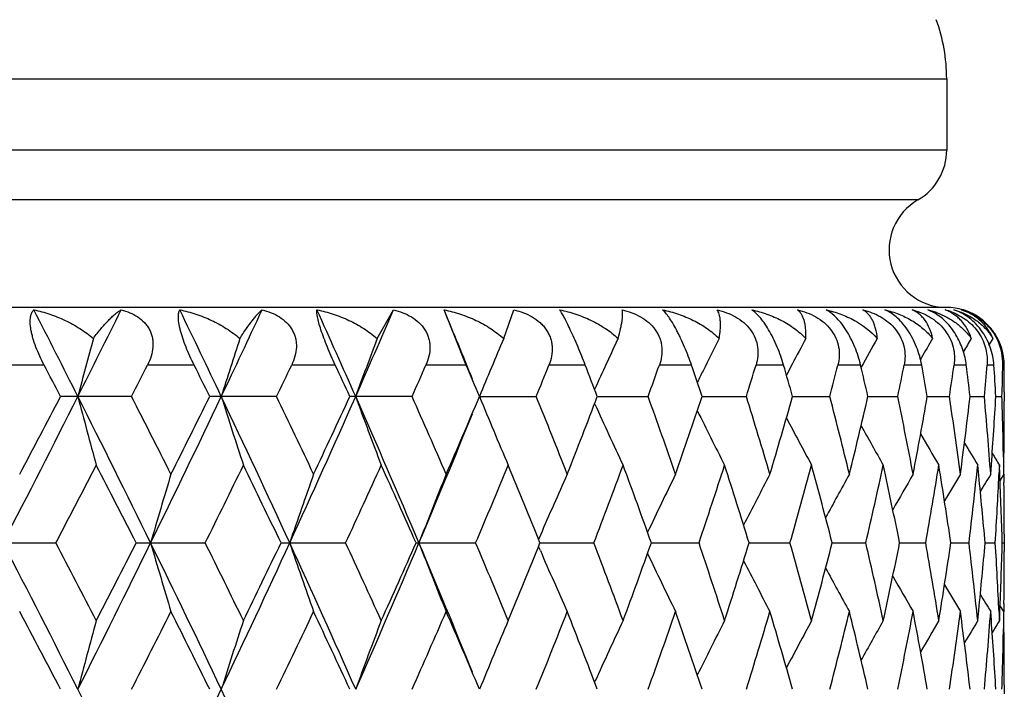
# Model space of a CAD drawing. Units: inches. Extents: x 0 to 11, y 0 to 8.5.
# Drawn here: x 4.6 to 4.8, y 4 to 4.1 of the extents above; entities that cross this region are included whole.
import ezdxf

# ---------------------------------------------------------------- set-up
doc = ezdxf.new("R2010")
doc.units = ezdxf.units.IN
doc.header["$LTSCALE"] = 0.605
doc.header["$MEASUREMENT"] = 0
doc.layers.get('0').update_dxf_attribs({"linetype": 'CONTINUOUS'})

msp = doc.modelspace()

# ---------------------------------------------------------------- linework, layer by layer
at = {"color": 7, "linetype": 'CONTINUOUS'}
for p, q in [((4.2293326537, 4.1393091065), (4.7793326537, 4.1393091065)), ((4.7793326537, 4.1393091065), (4.7793326537, 4.126919424)), ((4.7793326537, 4.126919424), (4.2293326537, 4.126919424)), ((4.7743326537, 4.11825917), (4.2343326537, 4.11825917)), ((4.7793326537, 4.0995989159), (4.2293326537, 4.0995989159)), ((4.6805049178, 4.0942170728), (4.683327798, 4.0991843801)), ((4.6959378404, 4.0895989159), (4.6921021412, 4.0991843801)), ((4.7024578928, 4.0942170728), (4.7042297143, 4.0991843801)), ((4.7773786215, 4.0985372998), (4.776035334, 4.0991843801)), ((4.7873557788, 4.0942170728), (4.7867137289, 4.0931595603)), ((4.7749494991, 4.0908820249), (4.7747861038, 4.0905985392)), ((4.6227004642, 4.0895989159), (4.614193289, 4.0895989159)), ((4.6487301374, 4.0895989159), (4.6406503247, 4.0895989159)), ((4.6732291614, 4.0895989159), (4.6656623591, 4.0895989159)), ((4.6959378404, 4.0895989159), (4.6889642586, 4.0895989159)), ((4.7166154567, 4.0895989159), (4.7103090171, 4.0895989159)), ((4.7350428226, 4.0895989159), (4.7294703749, 4.0895989159)), ((4.7510246032, 4.0895989159), (4.7462452168, 4.0895989159)), ((4.7525224762, 4.0897649434), (4.7515236976, 4.0878672367)), ((4.7643913878, 4.0895989159), (4.7604557254, 4.0895989159)), ((4.7750014851, 4.0895989159), (4.7719512657, 4.0895989159)), ((4.7827424255, 4.0895989159), (4.7806099822, 4.0895989159)), ((4.7875321531, 4.0895989159), (4.7863400902, 4.0895989159)), ((4.7893198954, 4.0895989159), (4.7890808493, 4.0895989159)), ((4.6378738959, 4.0841391467), (4.6255605439, 4.0841391467)), ((4.6630540891, 4.0841391467), (4.6514388229, 4.0841391467)), ((4.6865517955, 4.0841391467), (4.67575774, 4.0841391467)), ((4.6982557854, 4.0841390638), (4.7081179336, 4.0841391467)), ((4.7187803361, 4.0841390732), (4.7275238972, 4.0841391467)), ((4.7368792845, 4.0841390814), (4.744563978, 4.0841391467)), ((4.752587938, 4.0841390906), (4.759057547, 4.0841391467)), ((4.7656650135, 4.0841391002), (4.7708509688, 4.0841391467)), ((4.7759718797, 4.0841391106), (4.7798192301, 4.0841391467)), ((4.7833993931, 4.0841391222), (4.7858672652, 4.0841391467)), ((4.7878686658, 4.0841391354), (4.7889309634, 4.0841391467)), ((4.7893326537, 4.0849279205), (4.7893326537, 4.0833504162)), ((4.7891883091, 4.073639091), (4.7892145533, 4.0721390844)), ((4.7848981576, 4.0704296147), (4.7847150699, 4.0722161996)), ((4.7869736158, 4.0706390849), (4.7870961143, 4.0723153649)), ((4.7884826487, 4.0722161996), (4.7884077853, 4.0705714255)), ((4.7885481723, 4.0707161991), (4.7884826487, 4.0722161996)), ((4.7892145533, 4.0721390844), (4.7892775026, 4.0692161345)), ((4.7892381671, 4.0706390849), (4.7886192217, 4.0696298573)), ((4.7088184989, 4.060056109), (4.7085061635, 4.0593301718)), ((4.7893323578, 4.0602161023), (4.7893323578, 4.0572160565)), ((4.6121217817, 4.0587161189), (4.6247356762, 4.0587161189)), ((4.6386777954, 4.0587161189), (4.6506580242, 4.0587161189)), ((4.6638097171, 4.0587161189), (4.6750292869, 4.0587161189)), ((4.6872511423, 4.0587161189), (4.6975911229, 4.0587161189)), ((4.7087535605, 4.0587161909), (4.718104371, 4.0587161189)), ((4.7280891147, 4.0587161829), (4.7363515857, 4.0587161189)), ((4.7450527925, 4.0587161747), (4.752139342, 4.0587161189)), ((4.7594647775, 4.0587161662), (4.7653002858, 4.0587161189)), ((4.7711723021, 4.058716157), (4.7756949077, 4.0587161189)), ((4.7800512507, 4.058716147), (4.7832130223, 4.0587161189)), ((4.7860074281, 4.0587161357), (4.7877749356, 4.0587161189)), ((4.7889779641, 4.0587161226), (4.7893322901, 4.0587161189)), ((4.7088185001, 4.0573763271), (4.7085058966, 4.0581019056)), ((4.7892775018, 4.0482155533), (4.7892130346, 4.0452026763)), ((4.7847150699, 4.0452154547), (4.7848980652, 4.0470031647)), ((4.7870835112, 4.0452937043), (4.7869736158, 4.0467937127)), ((4.7884145016, 4.0467154972), (4.7884826487, 4.0452154547)), ((4.7884826487, 4.0452154547), (4.7885526571, 4.0468224571)), ((4.7892381669, 4.0467937127), (4.7886189156, 4.0478027817)), ((4.7892129596, 4.0452026766), (4.7891883056, 4.0437936213)), ((4.7893326537, 4.0340825969), (4.7893326537, 4.0325037333))]:
    msp.add_line(p, q, dxfattribs=at)
for centre, radius, start, end in [((4.7493326537, 4.1393091065), 0.03, 0, 20), ((4.7693326537, 4.126919424), 0.01, 299.9999999997, 360), ((4.7793326537, 4.1095989159), 0.01, 120, 268.5897895348), ((4.7793326537, 4.0895989159), 0.01, 73.1205583095, 90), ((2.0651706561, 2.7933866731), 2.870016123, 26.7268102681, 27.0635974372), ((2.2668876559, 5.2733630321), 2.6441892713, 333.2723584521, 333.6367873545), ((2.5801672712, 3.0993517346), 2.2952822451, 25.4071886305, 25.8236924742), ((2.7172492418, 5.0038559636), 2.1435402738, 334.591798419, 335.0362023571), ((2.9374895511, 3.3164067292), 1.9011848718, 23.8170669888, 24.3136498321), ((3.0366344458, 4.8081487198), 1.7928272173, 336.1817427032, 336.7062771679), ((3.1940014448, 3.4776489899), 1.6219161315, 22.0724909393, 22.5326945222), ((4.7726212753, 4.085232242), 0.0143637723, 69.7518315545, 76.2500303124), ((4.7761154617, 4.0881601107), 0.0114136636, 68.5027525957, 74.990633736), ((4.7767440655, 4.0927631932), 0.0068299221, 69.3660387224, 70.0776395421), ((4.7793653213, 4.089666603), 0.0099249371, 67.3512581185, 73.5315657919), ((4.779358827, 4.0897300949), 0.0098659084, 53.603193339, 73.3873301708), ((4.779406465, 4.0897686317), 0.0098149284, 64.2798931676, 67.3406843592), ((4.7794271096, 4.0898119368), 0.0097669545, 63.1242160486, 64.2787544767), ((4.7794467826, 4.0898504302), 0.0097237255, 60.3115425309, 63.1250813647), ((4.7794634941, 4.0898802622), 0.0096895326, 59.5891529387, 60.310019965), ((4.7794898644, 4.0899229448), 0.0096393738, 51.0695719055, 59.59590757), ((4.7792712075, 4.0896018841), 0.0100217453, 38.7577486648, 53.5933138662), ((4.7795386252, 4.0899842919), 0.0095610112, 49.5829258516, 51.0658714415), ((4.7795619084, 4.0900116342), 0.0095250987, 47.6254660214, 49.5829213938), ((4.7792271949, 4.0895600744), 0.0100822416, 33.0877656001, 38.7864478114), ((5.5642337458, 3.8396203858), 0.9670986997, 164.736518112, 165.3545239757), ((5.456497542, 3.8322182914), 0.8416319307, 161.8624967354, 162.5829847417), ((5.3936981876, 3.8240635274), 0.7626451194, 159.2535979831, 160.0611058816), ((5.3567228493, 3.8155009477), 0.7111577263, 156.9260507458, 157.8057672912), ((5.3348024574, 3.8071474161), 0.676428231, 154.8879153239, 155.7133136954), ((5.3220414809, 3.7993860972), 0.652586305, 153.1415109287, 153.6919813553), ((5.3161999808, 3.7918037629), 0.6375838724, 151.685474081, 152.1389703489), ((5.3142299551, 3.78496965), 0.6283147729, 150.5156701313, 151.0394002155), ((5.3137111372, 3.7796082075), 0.622218203, 149.6271727487, 149.9824844734), ((5.3139240296, 3.7757622266), 0.6185901176, 149.0154095783, 149.2621433582), ((4.7791966466, 4.0895307002), 0.0101237005, 0.3860829515, 33.1326657492), ((4.7795490839, 4.089828624), 0.0095345261, 358.619483864, 24.3114555819), ((2.0352846169, 2.7307117809), 2.9225494029, 27.5872100524, 27.7080444442), ((2.3724826249, 5.2395829082), 2.5430391065, 332.9765274619, 333.1145301169), ((2.5690613077, 3.0544376104), 2.3230543192, 26.3116406416, 26.4619616754), ((2.7983211397, 4.9783222264), 2.0680407038, 334.381192138, 334.5488316336), ((2.9370244069, 3.2821963855), 1.9147599839, 24.7602099081, 24.9402542535), ((3.1029393352, 4.7871397724), 1.7326391153, 336.0625056833, 336.25989194), ((3.2057426354, 3.4526968731), 1.6205943235, 22.9318668892, 23.1416232294), ((3.3305613753, 4.6401418256), 1.4855305619, 338.0202512617, 338.2471550105), ((3.4090367364, 3.5858924679), 1.4012431251, 20.8286738002, 21.0677197978), ((3.5049953868, 4.523063089), 1.2989342499, 340.2503588255, 340.5060357951), ((3.5657481543, 3.6932514149), 1.2346422004, 18.4574319323, 18.724751807), ((3.6400492138, 4.4272435678), 1.1565783622, 342.7432122846, 343.0262172867), ((3.6870683896, 3.7819966349), 1.107529678, 15.8314038626, 16.1252048586), ((3.7441548406, 4.3469519172), 1.0483787749, 345.4819528871, 345.7899682791), ((3.7799414036, 3.8570759285), 1.0115377952, 12.9719077428, 13.2894644663), ((3.8226338375, 4.278072311), 0.9678459589, 348.4410488793, 348.7707618469), ((3.8487860016, 3.9221614255), 0.9412281526, 9.9094676385, 10.2470316823), ((3.8788900377, 4.2174101367), 0.9107329831, 351.5854775639, 351.9325454161), ((3.8964237953, 3.9801920736), 0.8930456715, 6.6841590793, 7.0369722268), ((3.9150685682, 4.1623021169), 0.8742996172, 354.8708710612, 355.2300078066), ((3.9244265999, 4.0336748206), 0.8649154296, 3.3448772293, 3.7072428004), ((3.9323466028, 4.11038673), 0.8569864073, 358.2448835134, 358.6100469786), ((3.9342487979, 4.0849278782), 0.8550838558, 2.8352e-06, 0.312989281), ((5.3256639915, 3.7975887517), 0.6566301895, 153.6914840047, 153.8873002042), ((2.0393441514, 5.3879305744), 2.8989475255, 332.7085985557, 333.2725790183), ((1.9571921498, 5.4785894285), 3.0107609462, 332.1188284574, 332.4090901504), ((2.2835765186, 2.9033656223), 2.6254829146, 26.1072370233, 26.7267291025), ((5.5609415469, 4.3277695497), 0.9636889006, 194.6438741545, 195.3777922111), ((2.3997080397, 2.942496082), 2.5125157287, 26.680141313, 27.0252073261), ((2.562454637, 5.0773746101), 2.3149064342, 333.893374073, 334.5920307427), ((2.5175865189, 5.1394668799), 2.3805550361, 333.3215725114, 333.6846321606), ((2.7283890374, 3.1697585922), 2.1311883161, 24.6527856132, 25.4071109825), ((5.4539709093, 4.3352404819), 0.8389758882, 197.4152734016, 198.2706680307), ((2.8171965142, 3.1989399568), 2.047136486, 25.2021901798, 25.6205061354), ((2.9244948761, 4.8576421617), 1.9154032501, 335.3479957602, 336.1819805611), ((2.9005364367, 4.9030512294), 1.9550006841, 334.7995679732, 335.2360575534), ((3.0444899334, 3.3636402683), 1.7842229592, 22.9276132963, 23.8169885648), ((5.3917191804, 4.3434711866), 0.7605312233, 199.9370879748, 200.8955324728), ((3.1167424278, 3.3872120758), 1.7175589634, 23.4473372476, 23.9391390292), ((3.1786685986, 4.7271513342), 1.6500367289, 336.5544514169, 337.0644348602), ((5.3551555808, 4.3521135575), 0.7094558975, 202.192421923, 203.2362886572), ((3.3409929861, 3.5323032858), 1.4742976088, 21.4166484026, 21.9813177746), ((3.3883959363, 4.5903341385), 1.4233612267, 338.5851444191, 339.1677224266), ((3.5130174687, 3.6480602908), 1.2904226568, 19.1154785693, 19.7511070686), ((3.5498198536, 4.4804221711), 1.2514592874, 340.8862779025, 341.5391410146), ((3.6462398397, 3.742929808), 1.1501042237, 16.5551882974, 17.2581180173), ((3.6748047832, 4.3898231346), 1.1202942521, 343.4464769479, 344.1654488697), ((3.7488760261, 3.8225271478), 1.0435073278, 13.7548029518, 14.5192056778), ((3.7706818671, 4.3133855838), 1.0210511061, 346.2467038637, 347.0253434851), ((3.8261176007, 3.8909021866), 0.9642933472, 10.7423199787, 11.5599004999), ((3.8421073797, 4.2473209963), 0.9480143568, 349.2589538632, 350.0883066016), ((3.8812851874, 3.9512111658), 0.9083134228, 7.5553068613, 8.4152273097), ((3.8920578936, 4.188622891), 0.8974443644, 352.4456601233, 353.3142544631), ((3.9164670165, 4.0060951049), 0.8728961363, 4.2404539106, 5.1295601767), ((3.9227972234, 4.1347085214), 0.8665481595, 355.8710193188, 356.6544746645), ((3.9327092739, 4.0579008397), 0.8566236223, 1.0527215074, 1.7552392656), ((5.3335058984, 4.3605232553), 0.6749965874, 204.2956500965, 205.2851624063), ((3.9342294686, 4.0833508237), 0.8551031851, 359.3492598365, 359.9999726944), ((3.1814831026, 4.6957522432), 1.6354420876, 337.0754157918, 337.9261139891), ((5.3217423154, 4.3687355048), 0.6522488719, 206.1101666452, 207.0398876862), ((5.3159137984, 4.3763131659), 0.637255659, 207.6673900902, 208.5025419891), ((5.3135920912, 4.3829399202), 0.627578316, 208.9593255612, 209.6773635531), ((5.3134506032, 4.3885073915), 0.6219114453, 209.9911647438, 210.5692336486), ((5.3134867362, 4.3922428385), 0.6180748537, 210.7688944982, 211.1834385444), ((5.3137281087, 4.3943810105), 0.6161760776, 211.3005013912, 211.5233077292), ((2.1494085382, 5.354216315), 2.7938441613, 332.3740029525, 332.6860427943), ((2.2913625476, 2.8634392268), 2.6341176362, 26.9856590045, 27.3156691758), ((2.6452506266, 5.0524199583), 2.2381032484, 333.641023275, 334.0260909986), ((2.7424702914, 3.1393021208), 2.1299923213, 25.5724028157, 25.9756677543), ((2.9914566734, 4.8372113723), 1.8548508307, 335.1838626119, 335.642457114), ((3.0622710467, 3.3392195594), 1.7771425408, 23.8824470673, 24.3593356945), ((3.2463231052, 4.6746333521), 1.5765572926, 337.0036628534, 337.5356031076), ((3.299905398, 3.4919028855), 1.5185948961, 21.9160993715, 22.4661986433), ((3.4400521526, 4.5467950708), 1.3680784099, 339.0985027904, 339.7025141477), ((3.4814538499, 3.6129065718), 1.3239507701, 19.6775707108, 20.2992573311), ((3.5896981166, 4.4432318065), 1.2094074962, 341.461776, 342.1350347273), ((3.6218928671, 3.7115410999), 1.1755929015, 17.1766720345, 17.8666527782), ((3.7054860799, 4.357248978), 1.0883955708, 344.080465809, 344.8181516731), ((3.7303067254, 3.7938890572), 1.0626850834, 14.4305080025, 15.1833854789), ((3.7937981699, 4.2841923523), 0.9973243668, 346.9335385583, 347.7284715259), ((3.8124065485, 3.8642647109), 0.9782857439, 11.4648948269, 12.2728409316), ((3.858705279, 4.2205584591), 0.9311621351, 349.9907694363, 350.8332251258), ((3.8718436739, 3.9259776363), 0.9178563961, 8.3151544004, 9.1677881049), ((3.9027996671, 4.1635063902), 0.886627699, 353.2123628469, 354.0901588041), ((5.5000514523, 3.811477041), 0.8937426514, 163.1436064298, 163.9406164806), ((5.4187056105, 3.8035841672), 0.7954092188, 160.3821335521, 161.2913684288), ((5.3709679879, 3.7951025873), 0.7323057613, 157.8978633553, 158.9011848951), ((5.3424325851, 3.7866917853), 0.6900687396, 155.7023590373, 156.6628628299), ((5.3266777774, 3.7781717503), 0.6624482847, 153.8007191353, 154.7688798454), ((5.3182332902, 3.7702450782), 0.643926976, 152.1924487876, 153.0777889342), ((5.3144084601, 3.7631031884), 0.631844807, 150.874320374, 151.6537070981), ((5.3131792645, 3.7570686324), 0.6241531017, 149.8415215038, 150.4926570182), ((5.3133224544, 3.7523397162), 0.6196152836, 149.0890762376, 149.588721011), ((3.91137081, 3.9817976544), 0.8780123299, 5.0258521119, 5.79365633), ((5.3136133993, 3.74933406), 0.6169168342, 148.6124674115, 148.9349685722), ((3.9273748883, 4.1105898145), 0.8619623665, 356.5498020104, 357.3389681597), ((3.9311907711, 4.0340098979), 0.8581428005, 1.6497928097, 2.4515243713), ((3.9342132704, 4.0595043279), 0.8551193836, 0.0476912056, 0.6507366191), ((1.9887376272, 2.7036938281), 2.95575423, 26.7330474544, 27.286192593), ((2.1183415426, 2.7471202266), 2.8288328576, 27.3148688012, 27.6230596166), ((2.3297785974, 5.1910920751), 2.5738846858, 333.2675133317, 333.8994252067), ((2.2712502789, 5.2642547489), 2.6566965265, 332.6867329569, 333.0139496081), ((2.5291570408, 3.0239784739), 2.3518824956, 25.4137463305, 26.1014239102), ((5.5002303856, 4.3060170683), 0.8939316757, 196.0600124093, 196.8568288634), ((2.6244430598, 3.0548316013), 2.2612676103, 25.9748951551, 26.3560315011), ((2.7607680308, 4.9325334493), 2.0954452958, 334.5869791565, 335.3541723342), ((2.728437301, 4.9848654783), 2.1455579752, 334.0267575553, 334.4271108961), ((2.9010041074, 3.2492020174), 1.9411694337, 23.8239187805, 24.6468401327), ((5.4188622556, 4.3139117894), 0.7955779766, 198.7093491064, 199.6183633731), ((2.9765742595, 3.2734446364), 1.8712030302, 24.3586022057, 24.8132053241), ((3.0684724637, 4.7434078236), 1.7580897275, 336.1769956768, 337.0795920495), ((3.0518892829, 4.782829333), 1.7885045032, 335.6430940618, 336.1169701674), ((3.1661552035, 3.4153138253), 1.6520391717, 22.0787422282, 22.920872842), ((5.3711101304, 4.322395502), 0.7324620251, 201.0996072674, 202.1026850947), ((3.2352281756, 3.4381770869), 1.5885761168, 22.4655174646, 22.9934525421), ((3.2919458044, 4.6287509501), 1.5271817178, 337.5362036475, 338.0832301452), ((3.4315775452, 3.5674724939), 1.377124385, 20.2986432369, 20.8987096716), ((3.4752348942, 4.5067678105), 1.3305615439, 339.7030706548, 340.3216920645), ((3.5831595689, 3.672066583), 1.2162852012, 17.8661214008, 18.5355991148), ((3.6170118071, 4.4074165066), 1.1807067303, 342.1355387941, 342.8225580872), ((3.7004620414, 3.7587975546), 1.0936070085, 15.182952101, 15.9171520049), ((3.7265149541, 4.3245334308), 1.0666040026, 344.8185942549, 345.5687357711), ((3.7900206463, 3.8323999241), 1.0011939845, 12.2725188577, 13.064411915), ((3.8095465368, 4.2537595907), 0.981206372, 347.7288432205, 348.5344177227), ((3.8560018806, 3.8964235423), 0.9339026416, 9.1675868759, 10.007605637), ((3.8698149966, 4.1917602027), 0.9199079425, 350.8335166251, 351.6842847017), ((3.9010614098, 3.9537363966), 0.8883761642, 5.9104143534, 6.786520012), ((3.9102771053, 4.1357341596), 0.879110553, 354.2071184096, 354.9739276564), ((3.9266333229, 4.0068047164), 0.8627048571, 2.6515855816, 3.4497337597), ((3.9307362282, 4.0834369859), 0.8585975766, 357.5559046362, 358.3501035275), ((5.3425744392, 4.3308128093), 0.6902275712, 203.3379717747, 204.2982276457), ((5.326815202, 4.3393366462), 0.6626049675, 205.2320056035, 206.1998999933), ((3.9341434363, 4.0579278169), 0.8551892177, 359.3492859076, 359.9523136258), ((5.3183730525, 4.3472695964), 0.6440887945, 206.923114003, 207.8081936752), ((5.3145519913, 4.3544179156), 0.6320131705, 208.3471979059, 209.1263395957), ((5.313327918, 4.3604590178), 0.6243292868, 209.5082334845, 210.1591512394), ((5.3134702307, 4.3651901989), 0.6197919608, 210.4121347925, 210.9116087839), ((5.3137690171, 4.3682023773), 0.6171036578, 211.0658392014, 211.3882218822), ((1.9990152623, 2.660813502), 2.9635185918, 27.5889452537, 27.8838455494), ((2.4149430274, 5.1672407954), 2.4954473151, 332.9732423977, 333.3206820698), ((2.5447493562, 2.9914909848), 2.3502114236, 26.313358754, 26.6811200531), ((2.8281530963, 4.9133011273), 2.035012149, 334.3778878672, 334.7987122871), ((2.9195104115, 3.2232096659), 1.9340737001, 24.7618979629, 25.2031273041), ((3.1250384242, 4.726590848), 1.7085036508, 336.0592118681, 336.5536391284), ((3.1925504916, 3.3962187659), 1.6349386277, 22.9335058232, 23.4482182917), ((3.3474651238, 4.5825625028), 1.4673350376, 338.0170151057, 338.5843852907), ((3.3988432781, 3.5311271844), 1.4121642707, 20.8302376107, 21.4174568649), ((3.5181355185, 4.4675734818), 1.2849976816, 340.2472469446, 340.8855827862), ((3.5577918437, 3.6397165004), 1.2430407674, 18.4588874085, 19.1161964437), ((3.6502829788, 4.3732792975), 1.145880013, 342.7403105091, 343.4458576206), ((3.6808877882, 3.729371589), 1.1139613723, 15.8327112879, 16.5557971237), ((3.7520165883, 4.2941186432), 1.0402697058, 345.479362867, 346.2461726889), ((3.7752475035, 3.8051283675), 1.016359339, 12.9730229423, 13.7552853962), ((3.8284641901, 4.2260710141), 0.9619022156, 348.4388806602, 349.2585232431), ((3.8453951916, 3.8707083663), 0.9446729672, 9.9103455557, 10.7426617774), ((3.8829061875, 4.1659962775), 0.9066768652, 351.5838381708, 352.4453417255), ((3.8942208629, 3.9290784879), 0.8952648591, 6.6847586703, 7.5554987417), ((3.9174038296, 4.1112621164), 0.8719562994, 354.8698505036, 355.7599468606), ((5.5614750905, 3.7895211318), 0.964240726, 164.622538202, 165.3559988031), ((5.4544302105, 3.7820454887), 0.8394577071, 161.7297179114, 162.5845777707), ((5.392129954, 3.7738098015), 0.7609687187, 159.104900565, 160.0627447625), ((5.3555332611, 3.7651623047), 0.7098644062, 156.7641834193, 157.8073955654), ((5.3338486592, 3.7567529944), 0.6753728864, 154.7153368953, 155.7042422763), ((5.3220600962, 3.7485406152), 0.6526026239, 152.9606332569, 153.8897986923), ((5.3162106184, 3.7409641098), 0.6375901723, 151.4979948941, 152.3326641666), ((5.3138711252, 3.7343396402), 0.6278960525, 150.3231849266, 151.0408226979), ((5.3137352726, 3.7287632791), 0.6222384231, 149.4313342521, 150.0090701491), ((5.3137438125, 3.7250403547), 0.6183716562, 148.8171264949, 149.2314512361), ((3.9237701138, 3.9827873798), 0.8655732567, 3.3450816835, 4.141149889), ((5.3139726836, 3.7229077907), 0.6164592501, 148.4772594912, 148.6999524744), ((3.9329169129, 4.0595272364), 0.8564159297, 358.2446188416, 358.9473333687), ((3.9342643427, 4.0340822731), 0.855068311, 2.16946e-05, 0.6507485664), ((2.2875189744, 2.8544932487), 2.6210742769, 26.1064192403, 26.7269548833), ((2.5668223335, 5.0244273764), 2.3100597879, 333.8925040427, 334.5926309189), ((2.7317178301, 3.1204807308), 2.1275089274, 24.651795969, 25.4074276933)]:
    msp.add_arc(centre, radius, start, end, dxfattribs=at)
for points, knots in [([(4.6227004642, 4.0895989159), (4.6224350325, 4.0901043248), (4.6219286183, 4.0911315631), (4.6212698882, 4.0926945161), (4.6208260426, 4.0940037577), (4.6205616571, 4.0950158299), (4.6204183951, 4.0957152729), (4.6203269375, 4.0963630733), (4.6202862198, 4.0969520526), (4.6202937645, 4.097478205), (4.620345565, 4.0979404455), (4.6204377158, 4.0983397989), (4.6205658673, 4.0986786997), (4.6207261273, 4.0989598856), (4.6208570254, 4.0991166837), (4.6209259055, 4.0991843801)], [0, 0, 0, 0, 0.1683121451, 0.3374691184, 0.4997608827, 0.5753637411, 0.6457571693, 0.7101447972, 0.76811176, 0.819651332, 0.8650815755, 0.904994294, 0.940180552, 0.9715255394, 1, 1, 1, 1]), ([(4.6209259055, 4.0991843801), (4.6218527336, 4.0989937792), (4.6236972752, 4.0984885118), (4.6263690253, 4.0974025876), (4.6289217573, 4.0959960074), (4.6305024759, 4.0948465828), (4.631249061, 4.0942170728)], [0, 0, 0, 0, 0.2454997875, 0.4947230654, 0.7466289863, 1, 1, 1, 1]), ([(4.631249061, 4.0942170728), (4.6316748783, 4.094808151), (4.632503173, 4.0958869958), (4.6335911974, 4.0971131505), (4.6344214949, 4.0979270457), (4.6349922463, 4.0984295898), (4.6355346268, 4.0988484192), (4.63589711, 4.0990837413), (4.6360734645, 4.0991843801)], [0, 0, 0, 0, 0.313717781, 0.5852651793, 0.7051108648, 0.8142301472, 0.912558221, 1, 1, 1, 1]), ([(4.6360734645, 4.0991843801), (4.6365843339, 4.0990550878), (4.6375823799, 4.0987304745), (4.638968346, 4.0980080381), (4.639966293, 4.0971837115), (4.6406130939, 4.0963957189), (4.6410122538, 4.0957440499), (4.6413145812, 4.0950384421), (4.6415135061, 4.0942902274), (4.6416054674, 4.0935123068), (4.6415901735, 4.0924469357), (4.6413208085, 4.0911060096), (4.64090037, 4.0900920939), (4.6406503251, 4.0895989159)], [0, 0, 0, 0, 0.1258027687, 0.2494668582, 0.3711472483, 0.4316637816, 0.4921808151, 0.5529565244, 0.6142781624, 0.6763640206, 0.7393607171, 0.867998106, 1, 1, 1, 1]), ([(4.6487301374, 4.0895989159), (4.6484774329, 4.0901066157), (4.6479869056, 4.0911382129), (4.6473212946, 4.0927006645), (4.6467570007, 4.0942339675), (4.6463905907, 4.0954618482), (4.6461843544, 4.0963623086), (4.6460796411, 4.0969503035), (4.6460169492, 4.0974752546), (4.6459934823, 4.0979360621), (4.6460061605, 4.0983338752), (4.6460514253, 4.0986713485), (4.6461260445, 4.0989517089), (4.6461987589, 4.09911412), (4.6462396964, 4.0991843801)], [0, 0, 0, 0, 0.1682116251, 0.3387199528, 0.503564389, 0.6526009967, 0.7183959136, 0.7774766135, 0.8296666406, 0.8751080219, 0.9142059724, 0.9475623493, 0.9758807679, 1, 1, 1, 1]), ([(4.6462396964, 4.0991843801), (4.6471866922, 4.0989944804), (4.6490656039, 4.0984918659), (4.651779597, 4.0974069689), (4.6543542651, 4.0960013361), (4.6559401917, 4.0948485736), (4.656684473, 4.0942170728)], [0, 0, 0, 0, 0.2481391344, 0.498223098, 0.7492301467, 1, 1, 1, 1]), ([(4.656684473, 4.0942170728), (4.6570470563, 4.0948021533), (4.6577379333, 4.0958673133), (4.6586270813, 4.0970998794), (4.6592864216, 4.0979208039), (4.6597247907, 4.0984226814), (4.6601302817, 4.0988406867), (4.6603989687, 4.099081026), (4.6605284886, 4.0991843801)], [0, 0, 0, 0, 0.3276238313, 0.6040764502, 0.7229365858, 0.8286842419, 0.9211294844, 1, 1, 1, 1]), ([(4.6605284886, 4.0991843801), (4.6610599834, 4.0990548864), (4.6621004528, 4.0987298439), (4.6635540698, 4.0980083999), (4.6646149856, 4.0971857035), (4.6653156274, 4.0963973101), (4.6657549688, 4.0957462857), (4.6660976339, 4.095041123), (4.6663362465, 4.0942930361), (4.6664663904, 4.0935148395), (4.6664993698, 4.0924514116), (4.6662844856, 4.091109675), (4.6658972686, 4.0900924979), (4.6656623595, 4.0895989159)], [0, 0, 0, 0, 0.1282239562, 0.2545012507, 0.3785778268, 0.4400013977, 0.5011101131, 0.5620788435, 0.6231464999, 0.6845265737, 0.7464085217, 0.8718724692, 1, 1, 1, 1]), ([(4.6732291614, 4.0895989159), (4.6727495664, 4.0906302368), (4.672062774, 4.0921841696), (4.6712533263, 4.094240038), (4.6707523331, 4.095656735), (4.6704258015, 4.0967305399), (4.6702385448, 4.0974745617), (4.6701407693, 4.0979343947), (4.6700749585, 4.0983309113), (4.6700384154, 4.098666637), (4.6700284584, 4.0989447754), (4.6700388511, 4.0991110572), (4.6700492373, 4.0991843801)], [0, 0, 0, 0, 0.3357330436, 0.5012545438, 0.6520989959, 0.7791916723, 0.8323674903, 0.8785277486, 0.9179210668, 0.9509664175, 0.9781404127, 1, 1, 1, 1]), ([(4.6700492373, 4.0991843801), (4.6710066357, 4.0989951005), (4.6729007548, 4.0984947939), (4.675628465, 4.0974106974), (4.6781980681, 4.0960056996), (4.6797714158, 4.0948501058), (4.6805049178, 4.0942170728)], [0, 0, 0, 0, 0.2504083012, 0.5011886969, 0.7513968508, 1, 1, 1, 1]), ([(4.683327798, 4.0991843801), (4.6838745168, 4.0990546424), (4.6849472168, 4.0987288772), (4.6864536491, 4.0980078049), (4.6875655981, 4.0971865463), (4.6883120218, 4.0963982834), (4.6887867193, 4.0957478747), (4.6891658919, 4.0950432595), (4.6894415177, 4.0942955142), (4.6896084235, 4.0935172993), (4.6896891383, 4.0924563127), (4.6895314746, 4.0911147989), (4.6891817214, 4.0900933717), (4.6889642589, 4.0895989159)], [0, 0, 0, 0, 0.1297221514, 0.257868782, 0.3839024446, 0.4461685518, 0.5079190314, 0.569240079, 0.6303023274, 0.691283882, 0.7523823898, 0.875296389, 1, 1, 1, 1]), ([(4.6921021412, 4.0991843801), (4.6930600664, 4.0989956559), (4.6949501056, 4.0984973597), (4.6976629157, 4.0974138178), (4.7002005608, 4.0960090883), (4.701743581, 4.0948511444), (4.7024578928, 4.0942170728)], [0, 0, 0, 0, 0.2523335635, 0.5036490358, 0.7531458166, 1, 1, 1, 1]), ([(4.7042297143, 4.0991843801), (4.7047860735, 4.0990543589), (4.7058803906, 4.0987276176), (4.7074242216, 4.0980064214), (4.7085748799, 4.0971864172), (4.7093585726, 4.0963987073), (4.7098634696, 4.0957488463), (4.7102749488, 4.0950448149), (4.7105844944, 4.0942975607), (4.7107862969, 4.0935195573), (4.7109136168, 4.0924613746), (4.7108150947, 4.0911212133), (4.7105068495, 4.0900947178), (4.7103090174, 4.0895989159)], [0, 0, 0, 0, 0.1303494005, 0.2596490234, 0.3871888128, 0.450210388, 0.5126217012, 0.574420209, 0.6356951721, 0.6965648561, 0.7572037198, 0.8782142781, 1, 1, 1, 1]), ([(4.7166154567, 4.0895989159), (4.7162116021, 4.0906473111), (4.7155764923, 4.0922164937), (4.714694113, 4.0942560952), (4.71405071, 4.0956735864), (4.7134641596, 4.0968971332), (4.7129585024, 4.097881866), (4.7125868331, 4.0985429216), (4.7123314493, 4.098948186), (4.7122182169, 4.0991119984), (4.7121646418, 4.0991843801)], [0, 0, 0, 0, 0.3184401591, 0.47970415, 0.6298617453, 0.7596360096, 0.864252128, 0.9435865209, 0.9744757616, 1, 1, 1, 1]), ([(4.7121646418, 4.0991843801), (4.713113219, 4.0989961579), (4.714979984, 4.0984996004), (4.7176494832, 4.0974163349), (4.7201286562, 4.0960114363), (4.721623816, 4.0948516328), (4.722310691, 4.0942170728)], [0, 0, 0, 0, 0.2539190247, 0.5056014524, 0.7544681791, 1, 1, 1, 1]), ([(4.722310691, 4.0942170728), (4.7224726625, 4.094789757), (4.722686429, 4.0956114903), (4.7229033085, 4.0966622276), (4.7230130507, 4.0973265514), (4.7230800161, 4.0979098591), (4.7231047777, 4.0984113956), (4.7230880831, 4.0988291564), (4.7230449527, 4.0990775884), (4.7230126721, 4.0991843801)], [0, 0, 0, 0, 0.3530277381, 0.503279671, 0.636293391, 0.7522927189, 0.8513952478, 0.9338229917, 1, 1, 1, 1]), ([(4.7230126721, 4.0991843801), (4.7235729719, 4.099054035), (4.7246779278, 4.0987261818), (4.7262436394, 4.0980039935), (4.7276488247, 4.0970269198), (4.7286131512, 4.0959876697), (4.7292010961, 4.0950458136), (4.7295411654, 4.0942991057), (4.7297755776, 4.0935215081), (4.7299478339, 4.0924663202), (4.7299094825, 4.0911286481), (4.7296465247, 4.0900965172), (4.7294703751, 4.0895989159)], [0, 0, 0, 0, 0.1301768182, 0.2599674615, 0.3885872677, 0.5151397578, 0.5775255875, 0.6392163596, 0.7002519603, 0.7607566433, 0.8805498151, 1, 1, 1, 1]), ([(4.7350428226, 4.0895989159), (4.7348680493, 4.0901145398), (4.7344906892, 4.0911636826), (4.7338629297, 4.0927293938), (4.7332853669, 4.0940249611), (4.7328002146, 4.095024581), (4.7323367284, 4.0959255537), (4.7317840026, 4.0969102344), (4.731225699, 4.0977765904), (4.730809045, 4.0983393275), (4.7305338442, 4.0986752616), (4.730277271, 4.0989535385), (4.730106528, 4.0991140037), (4.7300240716, 4.0991843801)], [0, 0, 0, 0, 0.1498336743, 0.3067624899, 0.4641441428, 0.5400889613, 0.6125300084, 0.7429625998, 0.8507116265, 0.8958953645, 0.9355998853, 0.9701658107, 1, 1, 1, 1]), ([(4.7300240716, 4.0991843801), (4.7309535398, 4.0989966132), (4.7327781481, 4.0985015279), (4.7353764284, 4.0974182103), (4.7377712549, 4.096012611), (4.7392014086, 4.0948514889), (4.7398528677, 4.0942170728)], [0, 0, 0, 0, 0.2551444893, 0.5070069762, 0.7553259632, 1, 1, 1, 1]), ([(4.7398528677, 4.0942170728), (4.7399018463, 4.0945177402), (4.7399832437, 4.0950929688), (4.7400584013, 4.0959189308), (4.740083057, 4.0966648929), (4.7400590263, 4.0973308197), (4.739988222, 4.0979165096), (4.7398712236, 4.0984214241), (4.7397088643, 4.0988440917), (4.7395601432, 4.0990838894), (4.7394775673, 4.0991843801)], [0, 0, 0, 0, 0.179453889, 0.342090198, 0.4883507735, 0.618841034, 0.7342590358, 0.8353852745, 0.923379836, 1, 1, 1, 1]), ([(4.7394775673, 4.0991843801), (4.7400360577, 4.0990536663), (4.7411406817, 4.0987243201), (4.7427117309, 4.0980014049), (4.7441347095, 4.0970237548), (4.7453166529, 4.095787348), (4.746156003, 4.094330586), (4.7465859699, 4.0927440993), (4.7466119128, 4.0911370514), (4.7463977721, 4.0900987227), (4.7462452171, 4.0895989159)], [0, 0, 0, 0, 0.1292416921, 0.2588888835, 0.3881699028, 0.5159737951, 0.6410795379, 0.7629802147, 0.8822526784, 1, 1, 1, 1]), ([(4.7510246032, 4.0895989159), (4.7508751896, 4.0901157312), (4.7505375849, 4.0911685889), (4.7499351263, 4.0927365256), (4.7492357634, 4.0942749523), (4.7484726989, 4.0956969116), (4.7476895948, 4.0969246926), (4.746926471, 4.0979140698), (4.7462098334, 4.0986579416), (4.7457230413, 4.0990385795), (4.7454911163, 4.0991843801)], [0, 0, 0, 0, 0.1435340321, 0.2948103237, 0.4479065412, 0.594112599, 0.7250077217, 0.8360197218, 0.9269104041, 1, 1, 1, 1]), ([(4.7454911163, 4.0991843801), (4.7463919388, 4.0989970247), (4.7481560527, 4.0985031232), (4.7506559992, 4.0974193472), (4.7529414863, 4.096012385), (4.754290032, 4.0948506001), (4.7548984716, 4.0942170728)], [0, 0, 0, 0, 0.2559593726, 0.5077852324, 0.7556457843, 1, 1, 1, 1]), ([(4.7548984716, 4.0942170728), (4.7549109046, 4.0945185277), (4.7549172352, 4.0950962495), (4.7548676459, 4.0959235216), (4.7547621863, 4.0966711032), (4.7546033291, 4.0973389122), (4.7543935183, 4.0979268067), (4.7541334769, 4.0984337115), (4.7538243384, 4.098857415), (4.7535787798, 4.0990876334), (4.7534498679, 4.0991843801)], [0, 0, 0, 0, 0.169056778, 0.3234498402, 0.463955735, 0.5915670846, 0.7074373532, 0.8128997814, 0.9096879262, 1, 1, 1, 1]), ([(4.7534498679, 4.0991843801), (4.7540008143, 4.0990532448), (4.7550940015, 4.0987221734), (4.7566541878, 4.0979980705), (4.7580800506, 4.09701977), (4.7592812327, 4.0957848307), (4.760159209, 4.0943324868), (4.7606474653, 4.0927506811), (4.760745433, 4.09114532), (4.7605829292, 4.0901012539), (4.7604557256, 4.0895989159)], [0, 0, 0, 0, 0.1274656189, 0.2562512528, 0.3856779914, 0.5145120036, 0.6410451623, 0.7640136154, 0.8833702686, 1, 1, 1, 1]), ([(4.7643913878, 4.0895989159), (4.764269161, 4.0901164107), (4.7639753156, 4.0911724429), (4.7634042052, 4.0927431387), (4.7626970025, 4.0942846002), (4.7618842716, 4.0957093363), (4.7610127462, 4.0969391512), (4.7601301243, 4.0979294299), (4.7592718787, 4.0986728025), (4.7586842011, 4.0990426865), (4.7584018213, 4.0991843801)], [0, 0, 0, 0, 0.137582565, 0.2832956039, 0.4320077381, 0.5758665098, 0.7070825211, 0.8213140227, 0.9182536363, 1, 1, 1, 1]), ([(4.7584018213, 4.0991843801), (4.7592648013, 4.0989973899), (4.7609519161, 4.0985035558), (4.7640851999, 4.0970744638), (4.7661690211, 4.0954832536), (4.7672880155, 4.0942170728)], [0, 0, 0, 0, 0.2567316994, 0.5087004563, 1, 1, 1, 1]), ([(4.7672880155, 4.0942170728), (4.7672409062, 4.0947997486), (4.7671101233, 4.095640666), (4.7667837304, 4.0966791505), (4.7664906848, 4.0973480487), (4.766143225, 4.0979365718), (4.7657428061, 4.0984431273), (4.7652917283, 4.0988651962), (4.7649552888, 4.0990893464), (4.764781464, 4.0991843801)], [0, 0, 0, 0, 0.303112659, 0.4381385202, 0.5636197275, 0.6809261953, 0.7915646465, 0.897278197, 1, 1, 1, 1]), ([(4.764781464, 4.0991843801), (4.7653192122, 4.0990527586), (4.7663899631, 4.0987196618), (4.7679230825, 4.0979940568), (4.7693370316, 4.0970146523), (4.7705447789, 4.0957806158), (4.7714514573, 4.0943323438), (4.7719917202, 4.0927557564), (4.7721600672, 4.091153334), (4.7720515415, 4.0901039965), (4.7719512659, 4.0895989159)], [0, 0, 0, 0, 0.1249314298, 0.252219791, 0.3813512143, 0.5110499002, 0.6391779063, 0.7636918821, 0.8837979848, 1, 1, 1, 1]), ([(4.7750014851, 4.0895989159), (4.7749079207, 4.0901165017), (4.7746614308, 4.0911750134), (4.7741275559, 4.0927490132), (4.7734193589, 4.094294034), (4.7725648862, 4.0957215011), (4.7716124635, 4.0969534055), (4.770369763, 4.0981930082), (4.7693234637, 4.0988877723), (4.7686193299, 4.0991843801)], [0, 0, 0, 0, 0.1322951663, 0.2728575436, 0.4173863311, 0.5589517862, 0.6904606656, 0.8078218319, 1, 1, 1, 1]), ([(4.7686193299, 4.0991843801), (4.7694357216, 4.0989976994), (4.771027091, 4.0985050464), (4.7732535327, 4.0974186222), (4.7752498842, 4.0960062514), (4.7763884523, 4.0948459904), (4.7768901671, 4.0942170728)], [0, 0, 0, 0, 0.2559429957, 0.5068121646, 0.7541245774, 1, 1, 1, 1]), ([(4.7768901671, 4.0942170728), (4.7767707523, 4.0948079828), (4.7764452982, 4.0959099378), (4.7757708051, 4.0971425466), (4.7751150891, 4.0979438011), (4.7745796889, 4.0984490198), (4.7739931543, 4.0988692094), (4.7735696623, 4.0990901065), (4.773352238, 4.0991843801)], [0, 0, 0, 0, 0.2855142303, 0.540161891, 0.65930956, 0.7746910198, 0.8877641637, 1, 1, 1, 1]), ([(4.773352238, 4.0991843801), (4.7738712778, 4.0990521899), (4.7749088059, 4.0987167077), (4.7763988655, 4.0979892937), (4.7777861535, 4.0970084168), (4.7789877681, 4.0957748613), (4.7799131634, 4.0943303071), (4.7804987551, 4.0927591564), (4.7807348862, 4.0911606313), (4.7806819707, 4.0901068055), (4.7806099823, 4.0895989159)], [0, 0, 0, 0, 0.1216448895, 0.246810308, 0.3752134347, 0.5056068971, 0.6354741266, 0.7619824176, 0.8834975861, 1, 1, 1, 1]), ([(4.7827424255, 4.0895989159), (4.7826887399, 4.0900338425), (4.7825329759, 4.090923428), (4.7821590185, 4.0922565723), (4.7816313935, 4.0935889187), (4.7809580002, 4.0948673104), (4.7801625305, 4.0960361182), (4.7790359076, 4.0973349551), (4.7780581083, 4.0981282505), (4.7773786215, 4.0985372998)], [0, 0, 0, 0, 0.1222156108, 0.2513836379, 0.3855111917, 0.5211013542, 0.6535593545, 0.778812472, 1, 1, 1, 1]), ([(4.7775923911, 4.0987083676), (4.7781936219, 4.0984863763), (4.7793603812, 4.0979636486), (4.7809768857, 4.0969460814), (4.7824201605, 4.0957058874), (4.7832389631, 4.094734905), (4.7836031413, 4.0942170728)], [0, 0, 0, 0, 0.2526431303, 0.502114422, 0.750445725, 1, 1, 1, 1]), ([(4.7836031413, 4.0942170728), (4.7834128124, 4.0948096648), (4.7829334606, 4.0959186536), (4.7820629413, 4.0971253176), (4.7812561025, 4.0979133509), (4.7806045703, 4.0984165056), (4.7799029006, 4.0988369635), (4.7794054399, 4.0990591356), (4.7791509056, 4.0991549814)], [0, 0, 0, 0, 0.2716387392, 0.5228753937, 0.6437884486, 0.7628999684, 0.88129821, 1, 1, 1, 1]), ([(4.7802980732, 4.0987797848), (4.7807384409, 4.098605944), (4.781613528, 4.0981939294), (4.7828479846, 4.0973873572), (4.7839775632, 4.096375422), (4.78494, 4.0951751159), (4.7856780687, 4.0938333251), (4.7861593222, 4.0924173226), (4.7863837416, 4.0909947434), (4.7863781166, 4.0900546256), (4.7863400903, 4.0895989159)], [0, 0, 0, 0, 0.1205044404, 0.2453571034, 0.3740622073, 0.5048867027, 0.6350742595, 0.761849592, 0.8836050171, 1, 1, 1, 1]), ([(4.7875321531, 4.0895989159), (4.7874987286, 4.0901147829), (4.7873557757, 4.0911755448), (4.7869130275, 4.0927577175), (4.7862243069, 4.0943110118), (4.7853110918, 4.0957445045), (4.7842285144, 4.0969774388), (4.7830465891, 4.0979648456), (4.7818267052, 4.0987008065), (4.7809848895, 4.099049054), (4.780571222, 4.0991843801)], [0, 0, 0, 0, 0.1237013802, 0.2551960943, 0.3918836333, 0.5287911666, 0.660333481, 0.7829431128, 0.8958507973, 1, 1, 1, 1]), ([(4.780571222, 4.0991843801), (4.78127058, 4.0989980517), (4.7826277342, 4.0985042047), (4.7841803589, 4.0975917349), (4.7852944467, 4.0967038705), (4.7860641865, 4.0959571063), (4.7867612132, 4.0951298338), (4.7871680365, 4.0945292737), (4.7873557788, 4.0942170728)], [0, 0, 0, 0, 0.2521609112, 0.500058798, 0.6237205879, 0.7478443473, 0.873074339, 1, 1, 1, 1]), ([(4.7873557788, 4.0942170728), (4.7870899302, 4.0948256033), (4.7864436093, 4.0959630522), (4.7851526346, 4.0973969879), (4.7836205844, 4.0984990932), (4.7824718518, 4.0989978319), (4.7818781385, 4.0991843801)], [0, 0, 0, 0, 0.2616937006, 0.5108462772, 0.7547534959, 1, 1, 1, 1]), ([(4.7818781385, 4.0991843801), (4.7825063843, 4.0990041356), (4.7837784274, 4.0985067551), (4.7855600075, 4.0973569163), (4.7871302713, 4.0957639864), (4.7879230431, 4.0944526312), (4.7882381372, 4.0937539736)], [0, 0, 0, 0, 0.2276037419, 0.4723377953, 0.7331034723, 1, 1, 1, 1])]:
    msp.add_open_spline(points, degree=3, knots=knots, dxfattribs=at)

doc.saveas('drawing.dxf')
